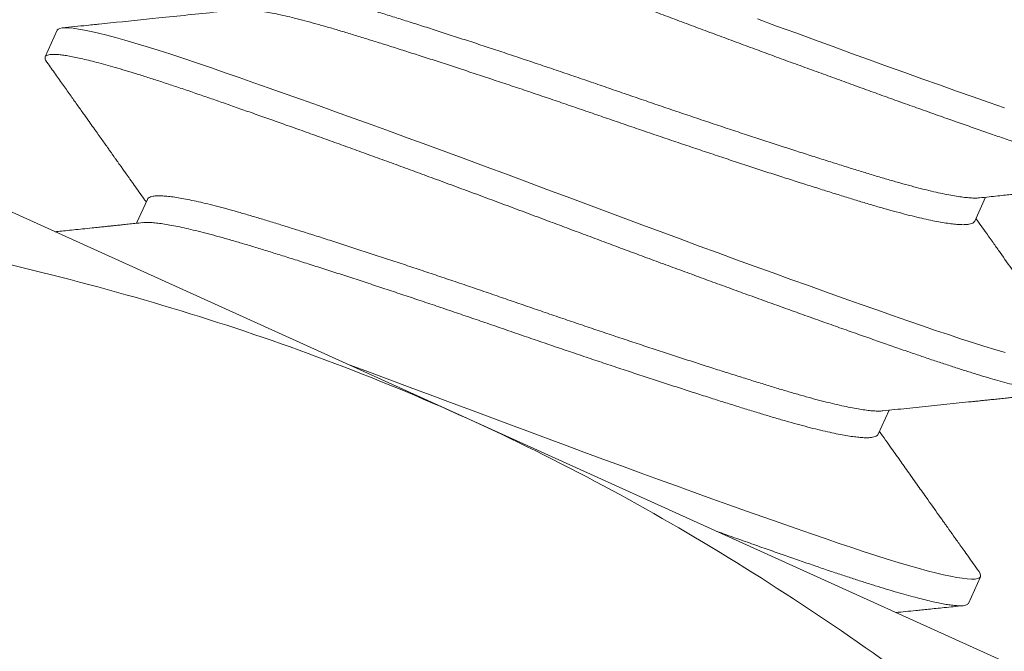
# Model space of a CAD drawing. Extents: x -27 to 75, y -91 to 40.
# Drawn here: x 46 to 46, y -3 to -2 of the extents above; entities that cross this region are included whole.
import ezdxf

# ---------------------------------------------------------------- set-up
doc = ezdxf.new("R2010")
doc.units = 0
doc.header["$LTSCALE"] = 0.25
doc.header["$MEASUREMENT"] = 0
doc.layers.get('0').update_dxf_attribs({"linetype": 'CONTINUOUS', "lineweight": 13})
doc.layers.get('DEFPOINTS').update_dxf_attribs({"linetype": 'CONTINUOUS'})
doc.layers.add('Text', color=7, linetype='CONTINUOUS', lineweight=15)
doc.styles.add('ROMAND', font='romand.shx', dxfattribs={"oblique": 15})
doc.dimstyles.new('ROMAND', dxfattribs={"dimscale": 4.5, "dimtxt": 0.1875, "dimasz": 0.1875, "dimexe": 0.0625, "dimexo": 0.0625, "dimgap": 0.0625, "dimtad": 0, "dimtih": 1, "dimtoh": 1, "dimdec": 3, "dimzin": 0, "dimdsep": 46, "dimlunit": 4, "dimtxsty": 'ROMAND', "dimcen": 0, "dimadec": 0, "dimazin": 0, "dimtfac": 1, "dimtdec": 3, "dimtofl": 0, "dimtmove": 0, "dimatfit": 3, "dimfxl": 0, "dimtolj": 1, "dimtzin": 0, "dimarcsym": 0})

# ---------------------------------------------------------------- blocks, each defined once
blk = doc.blocks.new('*D8')
at = {"layer": 'DEFPOINTS', "color": 0}
for p in [(49.47801, 1.37461), (51.07914, 1.37461)]:
    blk.add_point(p, dxfattribs=at)
at = {"layer": 'Text', "color": 0, "lineweight": -2}
blk.add_line((44.54092, 1.37461), (48.77488, 1.37461), dxfattribs=at)
at = {"layer": 'Text', "color": 0}
blk.add_solid([(48.77488, 1.4918), (48.77488, 1.25742), (49.47801, 1.37461)], dxfattribs=at)
at = {"layer": 'Text', "color": 0, "insert": (38.03161, 1.37461), "char_height": 0.703125, "attachment_point": 5, "style": 'ROMAND'}
blk.add_mtext('\\A1;SAFETY CHAIN\\PENCASED IN A HEAT\\PSHRUNK LATEX SLEEVE', dxfattribs=at)
blk = doc.blocks.new('*D59')
at = {"layer": 'DEFPOINTS', "color": 0}
for p in [(53.70515, -2.00846), (53.70515, -5.50846)]:
    blk.add_point(p, dxfattribs=at)
at = {"layer": 'Text', "color": 0, "lineweight": -2}
for p, q in [((53.70515, -19.24997), (53.70515, -6.21159)), ((53.00202, -19.24997), (53.70515, -19.24997))]:
    blk.add_line(p, q, dxfattribs=at)
at = {"layer": 'Text', "color": 0}
blk.add_solid([(53.58796, -6.21159), (53.82233, -6.21159), (53.70515, -5.50846)], dxfattribs=at)
at = {"layer": 'Text', "color": 0, "insert": (47.43349, -19.24997), "char_height": 0.703125, "attachment_point": 5, "style": 'ROMAND'}
blk.add_mtext('\\A1;HIGH PERFORMANCE\\PSILICONE OPTICS\\PTYPE III OR V', dxfattribs=at)

msp = doc.modelspace()

# ---------------------------------------------------------------- hatches: boundary and pattern name
h = msp.add_hatch()
h.set_pattern_fill('ANSI37', color=8, angle=90, style=0)
h.set_pattern_definition([(135, (-91.71621, -3.03457), (-0.08838835, -0.08838835), []), (225, (-91.71621, -3.03457), (0.08838835, -0.08838835), [])])
h.paths.add_polyline_path([(49.07295, 3.408, 0.414214), (49.26045, 3.5955), (49.26045, 4.533), (48.88545, 4.533), (48.88545, 3.783), (48.88545, 3.5955, -0.414214), (48.82295, 3.533), (47.60607, 3.533, 0.414214), (46.10607, 2.033), (45.86282, -1.08862, -0.414214), (45.61958, -1.33186), (45.25472, -1.33186, 0.414214), (45.01147, -1.57511), (45.01147, -2.30484, 0.414214), (44.76823, -2.54808), (44.76823, -3.03457), (44.89323, -3.03457), (44.89323, -2.54808, -0.414214), (45.01147, -2.42984), (45.13647, -2.42984), (45.13647, -1.57511, -0.414214), (45.25472, -1.45686), (45.61958, -1.45686, 0.409953), (45.98779, -1.09398), (46.23108, 2.02824, -0.415227), (47.60607, 3.408)])

# ---------------------------------------------------------------- linework, layer by layer
for p, q in [((45.65551, -2.4808), (45.65336, -2.48554)), ((45.58057, -2.48293), (45.72848, -2.54994)), ((45.67157, -2.51094), (45.66963, -2.5152)), ((45.81897, -2.51482), (45.8209, -2.51056)), ((45.80178, -2.55277), (45.80371, -2.54851)), ((45.87639, -2.61694), (45.72848, -2.54994)), ((45.81784, -2.58292), (45.81998, -2.57817))]:
    msp.add_line(p, q)
at = {"color": 8, "flags": 128}
for points in [[(45.82426, -2.49462), (45.82154, -2.49367), (45.8187, -2.49268), (45.81575, -2.49164), (45.81271, -2.49056), (45.80957, -2.48945), (45.80653, -2.48836), (45.80342, -2.48724), (45.80025, -2.4861), (45.79702, -2.48493), (45.79374, -2.48373), (45.79042, -2.48252), (45.78707, -2.48129), (45.78368, -2.48005), (45.78029, -2.47879)], [(45.82437, -2.53821), (45.82253, -2.53767), (45.82059, -2.53707), (45.81855, -2.53643), (45.81645, -2.53576), (45.81427, -2.53504), (45.81201, -2.53428), (45.80968, -2.53348), (45.80707, -2.53258), (45.80434, -2.53163), (45.80151, -2.53063), (45.79856, -2.5296), (45.79552, -2.52852), (45.79238, -2.5274), (45.78934, -2.52631), (45.78623, -2.52519), (45.78306, -2.52405), (45.77983, -2.52288), (45.77655, -2.52169), (45.77323, -2.52047), (45.76987, -2.51925), (45.76649, -2.518), (45.76309, -2.51675), (45.75968, -2.51549), (45.75633, -2.51424), (45.75299, -2.513), (45.74966, -2.51175), (45.74634, -2.51051), (45.74276, -2.50916), (45.73916, -2.50782), (45.73555, -2.50647), (45.73193, -2.50513), (45.72832, -2.50379), (45.72472, -2.50247), (45.72135, -2.50123), (45.71801, -2.50001), (45.71471, -2.49881), (45.71145, -2.49762), (45.70824, -2.49646), (45.7051, -2.49533), (45.70202, -2.49422), (45.69901, -2.49315), (45.69608, -2.49211), (45.69324, -2.49111), (45.69054, -2.49016), (45.68793, -2.48924), (45.68542, -2.48837), (45.683, -2.48753), (45.68049, -2.48667), (45.67806, -2.48586), (45.67573, -2.48509), (45.67349, -2.48438), (45.67136, -2.48371), (45.66935, -2.4831), (45.66755, -2.48258), (45.66587, -2.48211), (45.66431, -2.48169), (45.66287, -2.48133), (45.66155, -2.48103), (45.66036, -2.48078), (45.65929, -2.48059), (45.65836, -2.48045), (45.65755, -2.48037), (45.65688, -2.48035), (45.65635, -2.48039), (45.65595, -2.48047), (45.65567, -2.48061), (45.65551, -2.4808), (45.65551, -2.4808)], [(45.81968, -2.5772), (45.81974, -2.57727), (45.81994, -2.57763), (45.82002, -2.57793), (45.81998, -2.57817), (45.81981, -2.57837), (45.81949, -2.57851), (45.81903, -2.57859), (45.81841, -2.57861), (45.81765, -2.57857), (45.81675, -2.57846), (45.81576, -2.5783), (45.81464, -2.57809), (45.81339, -2.57781), (45.81201, -2.57748), (45.81052, -2.5771), (45.8089, -2.57666), (45.80717, -2.57617), (45.80534, -2.57562), (45.80339, -2.57503), (45.80135, -2.57439), (45.79926, -2.57371), (45.79708, -2.57299), (45.79482, -2.57223), (45.79249, -2.57144), (45.78988, -2.57053), (45.78715, -2.56958), (45.78431, -2.56859), (45.78137, -2.56755), (45.77832, -2.56647), (45.77518, -2.56535), (45.77215, -2.56427), (45.76904, -2.56315), (45.76586, -2.562), (45.76263, -2.56083), (45.75935, -2.55964), (45.75603, -2.55843), (45.75268, -2.5572), (45.7493, -2.55596), (45.7459, -2.5547), (45.74249, -2.55344), (45.73914, -2.5522), (45.7358, -2.55095), (45.73246, -2.5497), (45.72915, -2.54846), (45.72557, -2.54712), (45.72197, -2.54577), (45.71836, -2.54443), (45.71474, -2.54308), (45.71113, -2.54175), (45.70753, -2.54042), (45.70726, -2.54032)]]:
    msp.add_lwpolyline(points, dxfattribs=at)
at = {"color": 8}
for points, knots in [([(45.85222, -2.50701), (45.85217, -2.50708), (45.85208, -2.50722), (45.85175, -2.50736), (45.85129, -2.50744), (45.85067, -2.50746), (45.84991, -2.50742), (45.84902, -2.50731), (45.84801, -2.50715), (45.84689, -2.50693), (45.84564, -2.50666), (45.84427, -2.50633), (45.84277, -2.50594), (45.84116, -2.50551), (45.83943, -2.50501), (45.83759, -2.50447), (45.83565, -2.50387), (45.83362, -2.50323), (45.83151, -2.50255), (45.82933, -2.50184), (45.82708, -2.50108), (45.82468, -2.50026), (45.82213, -2.49937), (45.8194, -2.49842), (45.81656, -2.49743), (45.81362, -2.49639), (45.81057, -2.49531), (45.80749, -2.49422), (45.80439, -2.49311), (45.80128, -2.49199), (45.79811, -2.49084), (45.79488, -2.48967), (45.7916, -2.48848), (45.78828, -2.48727), (45.78492, -2.48604), (45.78154, -2.4848), (45.77815, -2.48354), (45.77476, -2.48229), (45.77139, -2.48104), (45.76804, -2.47979), (45.76471, -2.47854), (45.7613, -2.47726), (45.7578, -2.47595), (45.7542, -2.47461), (45.75058, -2.47326), (45.74697, -2.47192), (45.74335, -2.47058), (45.73983, -2.46928), (45.73639, -2.46802), (45.73305, -2.4668), (45.72974, -2.46559), (45.72648, -2.46441), (45.72328, -2.46325), (45.72013, -2.46212), (45.71705, -2.46101), (45.71405, -2.45994), (45.71112, -2.4589), (45.7083, -2.4579), (45.70558, -2.45694), (45.70297, -2.45603), (45.70045, -2.45515), (45.69797, -2.45429), (45.69551, -2.45345), (45.69309, -2.45264), (45.69075, -2.45187), (45.68851, -2.45115), (45.68638, -2.45049), (45.6844, -2.44989), (45.68258, -2.44936), (45.6809, -2.44889), (45.67933, -2.44847), (45.67789, -2.44811), (45.67657, -2.44781), (45.67538, -2.44756), (45.67431, -2.44737), (45.67338, -2.44723), (45.67258, -2.44716), (45.67191, -2.44713), (45.67138, -2.44717), (45.67097, -2.44725), (45.67069, -2.44739), (45.67053, -2.44758), (45.6705, -2.44784), (45.67059, -2.44816), (45.67077, -2.44843), (45.67085, -2.44856)], [0, 0, 0, 0, 0.012314, 0.024717, 0.037201, 0.049755, 0.06237, 0.075034, 0.087011, 0.099013, 0.111033, 0.123059, 0.135084, 0.147097, 0.15909, 0.171053, 0.182977, 0.194853, 0.206462, 0.21801, 0.229487, 0.240887, 0.253201, 0.265604, 0.278088, 0.290642, 0.303256, 0.315921, 0.327898, 0.3399, 0.35192, 0.363946, 0.375971, 0.387984, 0.399977, 0.41194, 0.423864, 0.43574, 0.447349, 0.458897, 0.470374, 0.481774, 0.494088, 0.506491, 0.518975, 0.531529, 0.544143, 0.556808, 0.568784, 0.580787, 0.592806, 0.604833, 0.616858, 0.628871, 0.640864, 0.652826, 0.66475, 0.676627, 0.688236, 0.699783, 0.711261, 0.72266, 0.734974, 0.747378, 0.759862, 0.772416, 0.78503, 0.797694, 0.809671, 0.821674, 0.833693, 0.84572, 0.857744, 0.869758, 0.88175, 0.893713, 0.905637, 0.917513, 0.929123, 0.94067, 0.952147, 0.963547, 0.975861, 0.988265, 1, 1, 1, 1]), ([(45.81979, -2.51066), (45.81967, -2.51068), (45.81934, -2.51071), (45.81864, -2.51071), (45.8177, -2.51064), (45.81662, -2.51052), (45.81539, -2.51033), (45.81402, -2.51008), (45.8125, -2.50976), (45.81085, -2.50938), (45.80906, -2.50893), (45.80717, -2.50843), (45.80516, -2.50788), (45.80306, -2.50727), (45.80087, -2.50662), (45.79857, -2.50591), (45.79616, -2.50517), (45.79365, -2.50438), (45.79102, -2.50355), (45.78831, -2.50268), (45.78553, -2.50179), (45.78269, -2.50087), (45.77978, -2.49991), (45.7768, -2.49893), (45.77374, -2.49792), (45.77063, -2.49688), (45.7675, -2.49582), (45.76435, -2.49476), (45.7612, -2.49368), (45.75807, -2.49261), (45.75494, -2.49153), (45.75182, -2.49045), (45.74869, -2.48938), (45.74555, -2.48831), (45.74241, -2.48725), (45.7393, -2.4862), (45.73623, -2.48517), (45.73322, -2.48417), (45.73025, -2.48319), (45.72732, -2.48224), (45.72444, -2.4813), (45.72162, -2.48039), (45.71888, -2.47952), (45.71625, -2.47869), (45.71373, -2.4779), (45.71131, -2.47715), (45.70902, -2.47644), (45.70682, -2.47579), (45.70473, -2.47518), (45.70273, -2.47463), (45.70083, -2.47413), (45.69906, -2.47369), (45.69743, -2.47331), (45.69592, -2.473), (45.69455, -2.47274), (45.69331, -2.47255), (45.69221, -2.47242), (45.69125, -2.47235), (45.69044, -2.47235), (45.68978, -2.47241), (45.68928, -2.47254), (45.68893, -2.47273), (45.68881, -2.4729), (45.68876, -2.47299)], [0, 0, 0, 0, 0.009295, 0.02595, 0.042368, 0.058828, 0.075307, 0.091788, 0.108584, 0.125339, 0.142031, 0.158639, 0.175145, 0.191529, 0.207773, 0.223982, 0.240329, 0.256799, 0.273371, 0.290025, 0.306444, 0.322903, 0.339383, 0.355863, 0.37266, 0.389414, 0.406106, 0.422715, 0.439221, 0.455605, 0.471849, 0.488057, 0.504405, 0.520874, 0.537446, 0.554101, 0.57052, 0.586979, 0.603459, 0.619939, 0.636735, 0.65349, 0.670182, 0.686791, 0.703297, 0.719681, 0.735924, 0.752133, 0.768481, 0.78495, 0.801522, 0.818177, 0.834595, 0.851054, 0.867534, 0.884015, 0.900811, 0.917565, 0.934257, 0.950866, 0.967372, 0.983756, 1, 1, 1, 1]), ([(45.81897, -2.51482), (45.81897, -2.51482), (45.81895, -2.51492), (45.81879, -2.51507), (45.81845, -2.51526), (45.81795, -2.51539), (45.8173, -2.51545), (45.8165, -2.51545), (45.81555, -2.51539), (45.81447, -2.51526), (45.81324, -2.51507), (45.81187, -2.51482), (45.81036, -2.5145), (45.8087, -2.51412), (45.80692, -2.51368), (45.80502, -2.51318), (45.80301, -2.51262), (45.80091, -2.51202), (45.79872, -2.51136), (45.79642, -2.51066), (45.79402, -2.50991), (45.7915, -2.50912), (45.78887, -2.50829), (45.78616, -2.50743), (45.78338, -2.50653), (45.78054, -2.50561), (45.77763, -2.50466), (45.77465, -2.50368), (45.7716, -2.50266), (45.76849, -2.50162), (45.76535, -2.50057), (45.7622, -2.4995), (45.75906, -2.49843), (45.75592, -2.49735), (45.75279, -2.49627), (45.74967, -2.4952), (45.74654, -2.49412), (45.7434, -2.49305), (45.74026, -2.49199), (45.73715, -2.49094), (45.73408, -2.48992), (45.73107, -2.48892), (45.7281, -2.48794), (45.72517, -2.48698), (45.72229, -2.48604), (45.71947, -2.48514), (45.71674, -2.48426), (45.7141, -2.48343), (45.71158, -2.48264), (45.70917, -2.48189), (45.70687, -2.48119), (45.70468, -2.48053), (45.70258, -2.47993), (45.70058, -2.47937), (45.69868, -2.47887), (45.69691, -2.47843), (45.69528, -2.47806), (45.69378, -2.47774), (45.69241, -2.47749), (45.69116, -2.47729), (45.69006, -2.47716), (45.6891, -2.4771), (45.68839, -2.47709), (45.68806, -2.47713), (45.68794, -2.47714)], [0, 0, 0, 0, 0.000012, 0.01622, 0.032568, 0.049037, 0.065608, 0.082263, 0.098681, 0.11514, 0.131619, 0.148099, 0.164895, 0.181649, 0.198341, 0.214949, 0.231455, 0.247839, 0.264082, 0.28029, 0.296638, 0.313107, 0.329678, 0.346333, 0.362751, 0.37921, 0.395689, 0.412169, 0.428965, 0.445719, 0.462411, 0.47902, 0.495525, 0.511909, 0.528152, 0.54436, 0.560708, 0.577177, 0.593748, 0.610403, 0.626821, 0.64328, 0.659759, 0.676239, 0.693035, 0.70979, 0.726481, 0.74309, 0.759595, 0.775979, 0.792223, 0.80843, 0.824778, 0.841247, 0.857819, 0.874473, 0.890891, 0.90735, 0.92383, 0.94031, 0.957105, 0.97386, 0.990551, 1, 1, 1, 1]), ([(45.83503, -2.54496), (45.83498, -2.54503), (45.83488, -2.54518), (45.83456, -2.54531), (45.83409, -2.5454), (45.83348, -2.54541), (45.83272, -2.54537), (45.83183, -2.54527), (45.83082, -2.5451), (45.8297, -2.54489), (45.82845, -2.54461), (45.82708, -2.54428), (45.82558, -2.5439), (45.82397, -2.54346), (45.82224, -2.54297), (45.8204, -2.54242), (45.81846, -2.54183), (45.81643, -2.54119), (45.81432, -2.54051), (45.81214, -2.53979), (45.80988, -2.53903), (45.80749, -2.53821), (45.80493, -2.53733), (45.80221, -2.53638), (45.79937, -2.53538), (45.79642, -2.53434), (45.79338, -2.53327), (45.7903, -2.53217), (45.7872, -2.53106), (45.78409, -2.52994), (45.78092, -2.5288), (45.77769, -2.52763), (45.77441, -2.52643), (45.77109, -2.52522), (45.76773, -2.52399), (45.76435, -2.52275), (45.76095, -2.5215), (45.75756, -2.52024), (45.75419, -2.51899), (45.75085, -2.51774), (45.74752, -2.5165), (45.74411, -2.51522), (45.74061, -2.5139), (45.73701, -2.51256), (45.73339, -2.51121), (45.72977, -2.50987), (45.72616, -2.50853), (45.72263, -2.50723), (45.71919, -2.50597), (45.71585, -2.50475), (45.71255, -2.50355), (45.70929, -2.50236), (45.70609, -2.5012), (45.70294, -2.50007), (45.69986, -2.49896), (45.69685, -2.49789), (45.69393, -2.49685), (45.6911, -2.49585), (45.68838, -2.4949), (45.68577, -2.49398), (45.68326, -2.49311), (45.68078, -2.49225), (45.67832, -2.49141), (45.67589, -2.49059), (45.67356, -2.48983), (45.67132, -2.48911), (45.66919, -2.48844), (45.66721, -2.48785), (45.66538, -2.48731), (45.6637, -2.48684), (45.66214, -2.48643), (45.6607, -2.48607), (45.65938, -2.48576), (45.65819, -2.48551), (45.65712, -2.48532), (45.65619, -2.48519), (45.65538, -2.48511), (45.65472, -2.48509), (45.65418, -2.48512), (45.65378, -2.48521), (45.6535, -2.48534), (45.65334, -2.48554), (45.6533, -2.48579), (45.6534, -2.48612), (45.65357, -2.48638), (45.65366, -2.48651)], [0, 0, 0, 0, 0.012314, 0.024717, 0.037201, 0.049755, 0.062369, 0.075033, 0.08701, 0.099013, 0.111032, 0.123059, 0.135083, 0.147096, 0.159089, 0.171052, 0.182975, 0.194852, 0.206461, 0.218008, 0.229485, 0.240885, 0.253199, 0.265603, 0.278086, 0.29064, 0.303254, 0.315919, 0.327895, 0.339898, 0.351917, 0.363944, 0.375968, 0.387982, 0.399974, 0.411937, 0.423861, 0.435737, 0.447346, 0.458894, 0.470371, 0.481771, 0.494084, 0.506488, 0.518971, 0.531525, 0.54414, 0.556804, 0.568781, 0.580783, 0.592803, 0.604829, 0.616854, 0.628867, 0.640859, 0.652822, 0.664746, 0.676622, 0.688232, 0.699779, 0.711256, 0.722656, 0.73497, 0.747373, 0.759857, 0.772411, 0.785025, 0.797689, 0.809666, 0.821669, 0.833688, 0.845714, 0.857739, 0.869752, 0.881745, 0.893707, 0.905631, 0.917508, 0.929117, 0.940664, 0.952141, 0.963541, 0.975855, 0.988258, 1, 1, 1, 1]), ([(45.8026, -2.54862), (45.80248, -2.54863), (45.80215, -2.54867), (45.80145, -2.54866), (45.80051, -2.5486), (45.79943, -2.54847), (45.7982, -2.54828), (45.79683, -2.54803), (45.79531, -2.54771), (45.79365, -2.54733), (45.79187, -2.54689), (45.78997, -2.54639), (45.78797, -2.54583), (45.78587, -2.54523), (45.78367, -2.54457), (45.78138, -2.54387), (45.77897, -2.54312), (45.77645, -2.54233), (45.77383, -2.5415), (45.77112, -2.54064), (45.76834, -2.53974), (45.7655, -2.53882), (45.76259, -2.53787), (45.7596, -2.53688), (45.75655, -2.53587), (45.75344, -2.53483), (45.75031, -2.53378), (45.74716, -2.53271), (45.74401, -2.53164), (45.74087, -2.53056), (45.73775, -2.52948), (45.73463, -2.52841), (45.7315, -2.52733), (45.72836, -2.52626), (45.72521, -2.5252), (45.72211, -2.52415), (45.71904, -2.52313), (45.71603, -2.52213), (45.71306, -2.52115), (45.71013, -2.52019), (45.70724, -2.51925), (45.70442, -2.51834), (45.70169, -2.51747), (45.69906, -2.51664), (45.69653, -2.51585), (45.69412, -2.5151), (45.69182, -2.5144), (45.68963, -2.51374), (45.68753, -2.51314), (45.68553, -2.51258), (45.68364, -2.51208), (45.68187, -2.51164), (45.68023, -2.51127), (45.67873, -2.51095), (45.67736, -2.5107), (45.67612, -2.5105), (45.67502, -2.51037), (45.67405, -2.51031), (45.67325, -2.5103), (45.67259, -2.51037), (45.67209, -2.51049), (45.67175, -2.51069), (45.67158, -2.51084), (45.67157, -2.51094), (45.67157, -2.51094)], [0, 0, 0, 0, 0.009286, 0.025941, 0.042359, 0.058818, 0.075298, 0.091778, 0.108575, 0.125329, 0.142021, 0.15863, 0.175136, 0.19152, 0.207763, 0.223972, 0.240319, 0.256789, 0.27336, 0.290015, 0.306434, 0.322893, 0.339372, 0.355853, 0.372649, 0.389403, 0.406095, 0.422704, 0.43921, 0.455594, 0.471838, 0.488046, 0.504394, 0.520863, 0.537435, 0.55409, 0.570508, 0.586967, 0.603447, 0.619927, 0.636723, 0.653478, 0.67017, 0.686778, 0.703284, 0.719668, 0.735912, 0.75212, 0.768468, 0.784937, 0.801509, 0.818164, 0.834582, 0.851041, 0.867521, 0.884002, 0.900798, 0.917552, 0.934244, 0.950853, 0.967359, 0.983743, 0.999987, 1, 1, 1, 1]), ([(45.80178, -2.55277), (45.80172, -2.55286), (45.80161, -2.55303), (45.80126, -2.55322), (45.80076, -2.55334), (45.80011, -2.55341), (45.7993, -2.55341), (45.79836, -2.55334), (45.79728, -2.55322), (45.79605, -2.55303), (45.79468, -2.55277), (45.79316, -2.55246), (45.7915, -2.55207), (45.78972, -2.55163), (45.78783, -2.55113), (45.78582, -2.55058), (45.78372, -2.54997), (45.78152, -2.54931), (45.77923, -2.54861), (45.77682, -2.54787), (45.7743, -2.54708), (45.77168, -2.54625), (45.76897, -2.54538), (45.76619, -2.54449), (45.76335, -2.54356), (45.76044, -2.54261), (45.75745, -2.54163), (45.7544, -2.54062), (45.75129, -2.53958), (45.74816, -2.53852), (45.74501, -2.53746), (45.74186, -2.53638), (45.73872, -2.53531), (45.7356, -2.53423), (45.73248, -2.53315), (45.72935, -2.53208), (45.72621, -2.53101), (45.72307, -2.52994), (45.71996, -2.5289), (45.71689, -2.52787), (45.71388, -2.52687), (45.71091, -2.52589), (45.70798, -2.52493), (45.7051, -2.524), (45.70227, -2.52309), (45.69954, -2.52222), (45.69691, -2.52138), (45.69438, -2.52059), (45.69197, -2.51985), (45.68968, -2.51914), (45.68748, -2.51849), (45.68538, -2.51788), (45.68338, -2.51733), (45.68149, -2.51683), (45.67972, -2.51639), (45.67808, -2.51601), (45.67658, -2.5157), (45.67521, -2.51544), (45.67397, -2.51525), (45.67287, -2.51512), (45.67191, -2.51505), (45.6712, -2.51504), (45.67087, -2.51508), (45.67075, -2.5151)], [0, 0, 0, 0, 0.016203, 0.032551, 0.049021, 0.065593, 0.082248, 0.098667, 0.115126, 0.131606, 0.148086, 0.164883, 0.181638, 0.19833, 0.214939, 0.231445, 0.247829, 0.264073, 0.280281, 0.296629, 0.313099, 0.329671, 0.346326, 0.362745, 0.379204, 0.395684, 0.412165, 0.428961, 0.445716, 0.462408, 0.479017, 0.495523, 0.511907, 0.528151, 0.54436, 0.560708, 0.577177, 0.593749, 0.610404, 0.626823, 0.643282, 0.659762, 0.676243, 0.693039, 0.709794, 0.726486, 0.743095, 0.759601, 0.775985, 0.792229, 0.808438, 0.824786, 0.841255, 0.857827, 0.874482, 0.890901, 0.90736, 0.92384, 0.940321, 0.957117, 0.973872, 0.990564, 1, 1, 1, 1]), ([(45.81784, -2.58292), (45.81779, -2.58299), (45.81769, -2.58313), (45.81736, -2.58327), (45.8169, -2.58335), (45.81629, -2.58337), (45.81553, -2.58332), (45.81464, -2.58322), (45.81363, -2.58306), (45.81251, -2.58284), (45.81126, -2.58257), (45.80988, -2.58224), (45.80839, -2.58185), (45.80677, -2.58141), (45.80505, -2.58092), (45.80321, -2.58038), (45.80127, -2.57978), (45.79924, -2.57914), (45.79713, -2.57846), (45.79495, -2.57774), (45.79269, -2.57699), (45.79029, -2.57616), (45.78774, -2.57528), (45.78501, -2.57433), (45.78217, -2.57334), (45.77923, -2.5723), (45.77618, -2.57122), (45.77401, -2.57045), (45.77287, -2.57004), (45.77279, -2.57001)], [0, 0, 0, 0, 0.012314, 0.0247175, 0.0372011, 0.0497552, 0.0623696, 0.075034, 0.0870109, 0.0990136, 0.111033, 0.1230596, 0.1350842, 0.1470975, 0.1590901, 0.171053, 0.182977, 0.1948533, 0.2064628, 0.2180101, 0.2294873, 0.2408873, 0.2532012, 0.2656047, 0.2780884, 0.2906425, 0.3032569, 0.3159212, 0.3168954, 0.3168954, 0.3168954, 0.3168954])]:
    msp.add_open_spline(points, degree=3, knots=knots, dxfattribs=at)
for points, knots in [([(45.68792, -2.47713), (45.68662, -2.47727), (45.68183, -2.47777), (45.67419, -2.47856), (45.66715, -2.47928), (45.66334, -2.47967), (45.66194, -2.47982), (45.65978, -2.48004), (45.65788, -2.48023), (45.65644, -2.48038)], [0, 0, 0, 0, 0.1243062, 0.4558602, 0.7285311, 0.7944416, 0.8194897, 0.8620934, 1, 1, 1, 1]), ([(45.65366, -2.48651), (45.65417, -2.48723), (45.65515, -2.48861), (45.65659, -2.49063), (45.65792, -2.4925), (45.65916, -2.49425), (45.66023, -2.49575), (45.66115, -2.49704), (45.66192, -2.49813), (45.66263, -2.49913), (45.66329, -2.50005), (45.66388, -2.50089), (45.66441, -2.50163), (45.66485, -2.50226), (45.66515, -2.50268), (45.66534, -2.50295), (45.66545, -2.5031), (45.66553, -2.50322), (45.66563, -2.50336), (45.66577, -2.50355), (45.66596, -2.50382), (45.66621, -2.50417), (45.66652, -2.50461), (45.66689, -2.50513), (45.66732, -2.50574), (45.66785, -2.50649), (45.66849, -2.50738), (45.66924, -2.50845), (45.67008, -2.50963), (45.67079, -2.51063), (45.67122, -2.51124), (45.67135, -2.51142)], [0, 0, 0, 0, 0.086266, 0.167108, 0.242533, 0.312547, 0.377154, 0.424126, 0.467766, 0.508074, 0.545053, 0.57865, 0.609276, 0.634221, 0.653486, 0.660599, 0.66645, 0.67104, 0.675358, 0.683102, 0.693917, 0.708118, 0.725706, 0.746677, 0.771031, 0.798767, 0.83651, 0.879116, 0.92658, 0.978899, 1, 1, 1, 1]), ([(45.81981, -2.51067), (45.82038, -2.51061), (45.82147, -2.5105), (45.82302, -2.51033), (45.82438, -2.51019), (45.82555, -2.51007), (45.82654, -2.50997), (45.82731, -2.50989), (45.82787, -2.50983), (45.82826, -2.50979), (45.82855, -2.50976), (45.82879, -2.50973), (45.82901, -2.50971), (45.82928, -2.50968), (45.82962, -2.50965), (45.83006, -2.5096), (45.8306, -2.50955), (45.83122, -2.50948), (45.83185, -2.50942), (45.83259, -2.50934), (45.83343, -2.50926), (45.83434, -2.50916), (45.83518, -2.50908), (45.83595, -2.509), (45.8367, -2.50892), (45.83748, -2.50884), (45.83833, -2.50875), (45.83924, -2.50866), (45.84021, -2.50856), (45.84123, -2.50845), (45.84223, -2.50835), (45.84311, -2.50826), (45.84384, -2.50819), (45.84443, -2.50813), (45.84495, -2.50807), (45.8454, -2.50803), (45.84583, -2.50798), (45.84632, -2.50793), (45.84696, -2.50787), (45.84779, -2.50779), (45.84879, -2.50768), (45.84998, -2.50756), (45.85084, -2.50747), (45.8513, -2.50743)], [0, 0, 0, 0, 0.054825, 0.103834, 0.147021, 0.184382, 0.215912, 0.241607, 0.257047, 0.269202, 0.279117, 0.285006, 0.291519, 0.300187, 0.311011, 0.323991, 0.342058, 0.362595, 0.382659, 0.401792, 0.433646, 0.462532, 0.488449, 0.513259, 0.535935, 0.560679, 0.587489, 0.616369, 0.647316, 0.680334, 0.713393, 0.74293, 0.763976, 0.782723, 0.799172, 0.813322, 0.82566, 0.840172, 0.8605, 0.886646, 0.91861, 0.956394, 1, 1, 1, 1]), ([(45.67073, -2.51509), (45.67027, -2.51514), (45.6694, -2.51523), (45.6682, -2.51535), (45.66717, -2.51546), (45.66636, -2.51554), (45.66575, -2.51561), (45.66532, -2.51565), (45.66497, -2.51569), (45.6645, -2.51574), (45.66381, -2.51581), (45.66282, -2.51591), (45.66153, -2.51605), (45.66005, -2.5162), (45.65847, -2.51636), (45.65701, -2.51651), (45.65591, -2.51663), (45.65529, -2.51669), (45.65512, -2.51671)], [0, 0, 0, 0, 0.0440086, 0.0823556, 0.1150363, 0.1420466, 0.1592887, 0.1730267, 0.1832597, 0.1922385, 0.2178036, 0.249268, 0.2866348, 0.3405045, 0.3906422, 0.4369154, 0.4793207, 0.4957222, 0.4957222, 0.4957222, 0.4957222]), ([(45.83688, -2.53925), (45.83396, -2.53514), (45.8295, -2.52887), (45.82467, -2.52208), (45.82232, -2.51875), (45.82088, -2.51673), (45.81981, -2.51522), (45.81919, -2.51434)], [0, 0, 0, 0, 0.494436, 0.755973, 0.818313, 0.894197, 1, 1, 1, 1]), ([(45.62429, -2.51759), (45.64222, -2.52115), (45.66013, -2.52549), (45.69499, -2.53613), (45.71198, -2.54246), (45.72848, -2.54994)], [0, 0, 0, 0, 0.5, 0.5, 1, 1, 1, 1]), ([(45.80261, -2.54862), (45.80331, -2.54855), (45.80473, -2.5484), (45.80688, -2.54818), (45.80907, -2.54795), (45.81126, -2.54772), (45.81347, -2.5475), (45.81566, -2.54727), (45.81748, -2.54708), (45.81885, -2.54694), (45.81976, -2.54685), (45.82059, -2.54676), (45.82147, -2.54667), (45.82245, -2.54657), (45.82353, -2.54646), (45.82459, -2.54635), (45.82564, -2.54624), (45.82671, -2.54614), (45.82791, -2.54601), (45.82926, -2.54588), (45.83074, -2.54572), (45.83238, -2.54556), (45.83351, -2.54544), (45.8341, -2.54538)], [0, 0, 0, 0, 0.06648, 0.135271, 0.204738, 0.274662, 0.344757, 0.414621, 0.48389, 0.517481, 0.545819, 0.570121, 0.597166, 0.629139, 0.663488, 0.70011, 0.729906, 0.763613, 0.80184, 0.844591, 0.891867, 0.943669, 1, 1, 1, 1]), ([(45.72848, -2.54994), (45.74497, -2.55741), (45.76097, -2.56602), (45.79209, -2.5853), (45.8071, -2.59587), (45.82151, -2.60693)], [0, 0, 0, 0, 0.5, 0.5, 1, 1, 1, 1]), ([(45.81969, -2.5772), (45.81935, -2.57673), (45.81872, -2.57584), (45.81783, -2.57458), (45.81704, -2.57348), (45.81636, -2.57252), (45.81578, -2.57171), (45.81534, -2.57109), (45.81502, -2.57064), (45.81479, -2.57032), (45.81462, -2.57008), (45.81449, -2.5699), (45.81437, -2.56973), (45.81423, -2.56953), (45.81405, -2.56928), (45.8138, -2.56892), (45.81346, -2.56844), (45.81303, -2.56785), (45.81198, -2.56636), (45.81079, -2.56469), (45.80948, -2.56284), (45.80865, -2.56168), (45.80782, -2.56051), (45.807, -2.55934), (45.80619, -2.55822), (45.80539, -2.55707), (45.80453, -2.55587), (45.80357, -2.55452), (45.80272, -2.55331), (45.80218, -2.55255), (45.802, -2.55229)], [0, 0, 0, 0, 0.0565988, 0.1071484, 0.1516521, 0.1901124, 0.2225317, 0.2489119, 0.2647348, 0.2771622, 0.2872554, 0.2932069, 0.2995323, 0.3076218, 0.3174752, 0.3290924, 0.3509107, 0.3757504, 0.4005236, 0.5299837, 0.576732, 0.6234628, 0.6702021, 0.7169493, 0.7640745, 0.8060656, 0.8542672, 0.9086728, 0.969275, 1, 1, 1, 1]), ([(45.80491, -2.58456), (45.8055, -2.5845), (45.80669, -2.58438), (45.80823, -2.58422), (45.80959, -2.58408), (45.81078, -2.58396), (45.81212, -2.58382), (45.81359, -2.58367), (45.8152, -2.58351), (45.81632, -2.5834), (45.81691, -2.58334)], [0.6189947, 0.6189947, 0.6189947, 0.6189947, 0.674675, 0.7324645, 0.7660024, 0.8039585, 0.8463345, 0.8931321, 0.9443533, 1, 1, 1, 1])]:
    msp.add_open_spline(points, degree=3, knots=knots)

# ---------------------------------------------------------------- dimensions: what is measured, and where the dimension line sits
at = {"layer": 'Text'}
for p1, p2, text, picture, middle in [((51.07914, 1.37461), (49.47801, 1.37461), 'SAFETY CHAIN\\PENCASED IN A HEAT\\PSHRUNK LATEX SLEEVE', '*D8', (38.03161, 1.37461)), ((53.70515, -2.00846), (53.70515, -5.50846), 'HIGH PERFORMANCE\\PSILICONE OPTICS\\PTYPE III OR V', '*D59', (47.43349, -19.24997))]:
    dim = msp.add_diameter_dim_2p(p1=p1, p2=p2, text=text, dimstyle='ROMAND', override={"dimscale": 3.75}, dxfattribs=at)
    dim.commit()
    dim.dimension.update_dxf_attribs({"geometry": picture, "text_midpoint": middle, "dimtype": 163})

doc.saveas('drawing.dxf')
